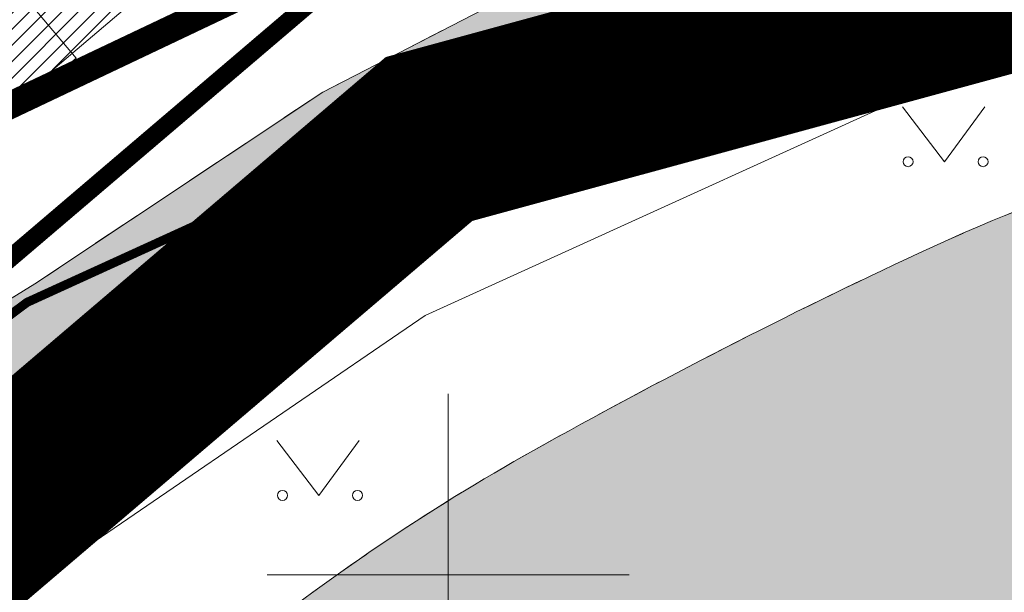
# Model space of a CAD drawing. Units: metres. Extents: x 548909 to 550671, y 6580364 to 6581818.
# Drawn here: x 549495 to 549506, y 6580900 to 6580906 of the extents above; entities that cross this region are included whole.
import ezdxf
from ezdxf import colors
from ezdxf.entities.mleader import LeaderData, LeaderLine
from ezdxf.math import Vec2, Vec3

# ---------------------------------------------------------------- set-up
doc = ezdxf.new("R2010")
doc.units = ezdxf.units.M
doc.header["$LTSCALE"] = 0.5
for name, pattern in [('ASFBET', [2.5, 1.5, -1]), ('AUSGEZOGEN', [0]), ('DASHDOT', [1, 0.5, -0.25, 0, -0.25]), ('KATASTRIPIIR', [0.02, 0.01, 0.01])]:
    doc.linetypes.add(name, pattern=pattern)
doc.layers.get('0').update_dxf_attribs({"lineweight": 0})
for name, color, linetype, lineweight in [('40_BEM1', 7, 'AUSGEZOGEN', 0), ('HALJASTUS', 63, 'Continuous', 0), ('MPKAABEL', 10, 'Continuous', 0), ('PB_mootkett', 7, 'Continuous', 0), ('PB_ol_hüdrant', 7, 'Continuous', 0), ('PB_parkimine', 7, 'Continuous', 0), ('PB_sadevesi', 96, 'PROJ_SADEKANAL', 0), ('PB_Tee', 253, 'Continuous', 9), ('pb_TEHN.servituut', 200, 'Continuous', 0), ('SITRASS', 90, 'Continuous', 0), ('TEE', 7, 'Continuous', 0), ('vork', 7, 'Continuous', 0), ('VORMISTUS', 7, 'Continuous', 0)]:
    doc.layers.add(name, color=color, linetype=linetype, lineweight=lineweight)
doc.layers.add('PB_planalapiir', color=1, linetype='DASHDOT')
doc.layers.add('PIIR', color=7, linetype='Continuous', lineweight=0, true_color=0x4c2f26)
doc.styles.add('arial', font='arial.ttf')
doc.styles.add('GENERATED_STYLE_2', font='ARIALUNI.TTF')
doc.styles.add('romanc', font='romanc.shx')
doc.styles.add('romans', font='romans.shx')
doc.linetypes.add('-S-', pattern='A,10,-1.5,["S",romans,S=1.4,R=0,X=-0.7,Y=-0.7],-1.5,10,-3', length=26)
doc.linetypes.add('MP_KBL', pattern='A,8,-2,[138,mkm.shx,S=1,R=0,X=0,Y=0],6,[138,mkm.shx,S=1,R=180,X=0,Y=0],-2', length=18)
doc.linetypes.add('PLUSTEINE', pattern='A,2.5,-1.5,["+",romanc,S=1.6,R=0,X=-0.8,Y=-0.8],-1.5,7.5', length=13)
doc.linetypes.add('PR_SAJUVEE_KINNISTU_KANALTORU', pattern='A,4500,-166.666667,["K21",Standard,S=1000,R=0,X=0,Y=-500],-2647.101638', length=7313.768305000001)
doc.linetypes.add('PROJ_SADEKANAL', pattern='A,2.5,-1.5,["K2",romanc,S=1.6,R=0,X=-0.8,Y=-0.8],-3,7.5', length=14.5)
doc.dimstyles.new('50', dxfattribs={"dimscale": 5, "dimtxt": 0.25, "dimasz": 0.04, "dimexe": 0, "dimexo": 0, "dimgap": 0.001, "dimtad": 0, "dimdec": 1, "dimzin": 4, "dimdsep": 46, "dimtxsty": 'arial', "dimblk1": 'PFEIL-SA', "dimblk2": 'PFEIL-SA', "dimsah": 1, "dimcen": 1, "dimse1": 1, "dimse2": 1, "dimclrt": 256, "dimadec": 1, "dimazin": 0, "dimtfac": 0.1, "dimtdec": 1, "dimtix": 1, "dimtmove": 1, "dimatfit": 3, "dimldrblk": 'PFEIL-SA', "dimfxl": 0, "dimtvp": 1.1, "dimtolj": 1, "dimtzin": 0, "dimarcsym": 0})
doc.dimstyles.new('ISO-25', dxfattribs={"dimtxt": 2.5, "dimasz": 2.5, "dimexe": 1.25, "dimexo": 0.625, "dimtad": 1, "dimtxsty": 'Standard', "dimcen": 2.5, "dimadec": 0, "dimazin": 0, "dimtfac": 1, "dimtmove": 0, "dimatfit": 3, "dimfxl": 1, "dimarcsym": 0})

# ---------------------------------------------------------------- blocks, each defined once
blk = doc.blocks.new('VKORIS')
at = {"color": 0, "linetype": 'Continuous'}
for p, q in [((-1.423576730799099e-13, 4.000355117866842), (-1.423576730799099e-13, -4.000355117867127)), ((-4.000355117866984, 0), (4.000355117866984, 0))]:
    blk.add_line(p, q, dxfattribs=at)
blk = doc.blocks.new('MURU')
at = {"color": 0, "linetype": 'Continuous'}
for p, q in [((-0.926809559285175, 1.213412569079082), (0, 0)), ((0, 0), (0.8911630377988331, 1.213412569079082))]:
    blk.add_line(p, q, dxfattribs=at)
for centre in [(-0.8020467339956667, 0), (0.8555165162833873, 0)]:
    blk.add_ellipse(centre, major_axis=(0.07779011137297134, 0.07779011137297133), ratio=0.9999999999981705, start_param=5.497787143781223, end_param=11.78097245096081, dxfattribs=at)
blk = doc.blocks.new('*D6118')
at = {"layer": 'Defpoints', "color": 0, "linetype": 'Continuous', "transparency": 16777216}
for p in [(549573.8554576668, 6580943.729906488), (549486.3990000002, 6580895.238999998)]:
    blk.add_point(p, dxfattribs=at)
at = {"layer": 'PB_ol_hüdrant', "color": 0, "linetype": 'Continuous', "lineweight": -2, "transparency": 16777216}
blk.add_line((549527.8102581762, 6580918.199791018), (549571.669046225, 6580942.517633826), dxfattribs=at)
at = {"layer": 'PB_ol_hüdrant', "color": 0, "linetype": 'Continuous', "transparency": 16777216}
blk.add_solid([(549571.4670007811, 6580942.882035734), (549571.871091669, 6580942.15323192), (549573.8554576668, 6580943.729906488)], dxfattribs=at)
at = {"layer": 'PB_ol_hüdrant', "color": 140, "linetype": 'Continuous', "lineweight": 0, "transparency": 16777216, "insert": (549529.9107739283, 6580922.575351914), "char_height": 2.5, "attachment_point": 5, "rotation": 29.00651476183728, "style": 'arial'}
blk.add_mtext('\\A1;R100', dxfattribs=at)
blk = doc.blocks.new('_None')
blk = doc.blocks.new('BEMSTR')
at = {"layer": '40_BEM1'}
for p, q in [((0, -2), (0, 2)), ((1.499773482896671, 1.499773482896671), (-1.499773482896671, -1.499773482896671)), ((-1, 0), (2, 0))]:
    blk.add_line(p, q, dxfattribs=at)
blk = doc.blocks.new('PFEIL-SA')
at = {"layer": '40_BEM1'}
for p, q in [((0, 2), (0, 4)), ((0, -2), (0, -4))]:
    blk.add_line(p, q, dxfattribs=at)
blk.add_blockref('BEMSTR', (0, 0), dxfattribs=at)
blk = doc.blocks.new('_Oblique')
at = {"color": 0, "linetype": 'ByBlock', "lineweight": -2}
blk.add_line((-0.5, -0.5), (0.5, 0.5), dxfattribs=at)
blk = doc.blocks.new('*D6165')
at = {"layer": 'Defpoints', "color": 0, "transparency": 16777216}
for p in [(549505.974993879, 6580912.12393342, 2), (549511.3923536707, 6580905.434207071), (549511.3923536702, 6580905.434207071)]:
    blk.add_point(p, dxfattribs=at)
at = {"layer": 'PB_mootkett', "color": 0, "lineweight": -2, "transparency": 16777216}
blk.add_line((549505.9749938785, 6580912.12393342), (549511.3923536702, 6580905.434207071), dxfattribs=at)
at = {"layer": 'PB_mootkett', "color": 0, "lineweight": -2, "transparency": 16777216, "xscale": 1.1, "yscale": 1.1, "zscale": 1.1}
for p, rotation in [((549505.9749938785, 6580912.12393342), 129.0006528344488), ((549511.3923536702, 6580905.434207071), 309.0006528344487)]:
    blk.add_blockref('_Oblique', p, dxfattribs=dict(at, rotation=rotation))
at = {"layer": 'PB_mootkett', "color": 0, "transparency": 16777216, "insert": (549509.4462345866, 6580909.396594202), "char_height": 1.3, "attachment_point": 5, "rotation": 129.00065283444877, "style": 'GENERATED_STYLE_2'}
blk.add_mtext('8,6', dxfattribs=at)

msp = doc.modelspace()

# ---------------------------------------------------------------- hatches: boundary and pattern name
at = {"linetype": 'ByBlock', "lineweight": 0}
h = msp.add_hatch(color=254, dxfattribs=at)
h.dxf.hatch_style = 1
edge = h.paths.add_edge_path()
edge.add_line((549478.273, 6580895.314), (549479.291, 6580894.632))
edge.add_line((549479.291, 6580894.632), (549480.464, 6580894.247))
edge.add_line((549480.464, 6580894.247), (549482.733, 6580893.849))
edge.add_line((549482.733, 6580893.849), (549485.37, 6580893.756))
edge.add_line((549485.37, 6580893.756), (549487.25, 6580894.007))
edge.add_line((549487.25, 6580894.007), (549488.615, 6580894.223))
edge.add_line((549488.615, 6580894.223), (549490.544, 6580894.724))
edge.add_line((549490.544, 6580894.724), (549491.932, 6580895.263))
edge.add_line((549491.932, 6580895.263), (549493.138, 6580895.889))
edge.add_line((549493.138, 6580895.889), (549494.216, 6580896.627))
edge.add_line((549494.216, 6580896.627), (549495.447, 6580897.599))
edge.add_line((549495.447, 6580897.599), (549497.6031733975, 6580899.115599133))
edge.add_arc((549512.6882136872, 6580880.410121438), 24.0302587655349, 119.2595372122112, 128.8844549198629, ccw=False)
edge.add_arc((549532.3067826235, 6580845.392319815), 64.16920092407292, 114.9860122365728, 119.25953721232739, ccw=False)
edge.add_arc((549514.559826738, 6580883.475060126), 22.15432792929264, 100.28588535718973, 114.9860122368386, ccw=False)
edge.add_arc((549507.300517754, 6580923.476469899), 18.5004424025563, 280.285885357364, 285.2702297842806)
edge.add_arc((549515.5672645296, 6580893.196527221), 12.88767685928364, 93.33294631894768, 105.27022978487369, ccw=False)
edge.add_arc((549542.8412747211, 6580424.86535869), 482.0123458439014, 92.89266307649751, 93.33294631894643, ccw=False)
edge.add_arc((549519.155035067, 6580893.62659476), 12.65306513088604, 80.1555017201294, 92.89266307643788, ccw=False)
edge.add_arc((549522.6564676192, 6580913.804283351), 7.826171836413033, 260.1555017195091, 267.5877591398744)
edge.add_arc((549521.6673797475, 6580890.325254378), 15.67368127640282, 78.91582113020792, 87.58775913971073, ccw=False)
edge.add_arc((549509.233891827, 6580826.858477214), 80.34688612507149, 76.24771316173462, 78.91582113019751, ccw=False)
edge.add_arc((549523.8135817754, 6580886.430453538), 19.01673267596454, 65.2130445832625, 76.24771316144188, ccw=False)
edge.add_arc((549491.0761876915, 6580815.537857413), 97.10320497880608, 63.03735698821208, 65.21304458319952, ccw=False)
edge.add_arc((549525.6423568084, 6580883.487271193), 20.86710539023577, 52.85778976299002, 63.03735698804661, ccw=False)
edge.add_arc((549396.2399070391, 6580712.648308749), 235.1821657459758, 52.23178695686232, 52.857789763045616, ccw=False)
edge.add_arc((549516.090351659, 6580867.335699046), 39.49793594603299, 45.53838040698099, 52.2317869570154, ccw=False)
edge.add_line((549543.7559433058, 6580895.52615812), (549556.545105462, 6580883.89258403))
edge.add_arc((549566.6740501809, 6580895.027658726), 15.05275422030185, 227.7089910743183, 277.4043224101255)
edge.add_line((549568.6139047614, 6580880.100422752), (549572.4332344977, 6580880.955624106))
edge.add_line((549572.4332344977, 6580880.955624106), (549574.3595531965, 6580881.734998699))
edge.add_line((549574.3595531965, 6580881.734998699), (549582.0320463222, 6580886.762928357))
edge.add_line((549582.0320463222, 6580886.762928357), (549612.5117320487, 6580909.609876579))
edge.add_line((549612.5117320487, 6580909.609876579), (549627.4634668753, 6580921.290062608))
edge.add_line((549627.4634668753, 6580921.290062608), (549628.5277603142, 6580923.672857611))
edge.add_line((549628.5277603142, 6580923.672857611), (549629.1449242994, 6580925.836785266))
edge.add_line((549629.1449242994, 6580925.836785266), (549628.936, 6580928.853))
edge.add_line((549628.936, 6580928.853), (549628.0353609716, 6580931.383629908))
edge.add_line((549628.0353609716, 6580931.383629908), (549634.5713086758, 6580936.432236912))
edge.add_line((549634.5713086758, 6580936.432236912), (549637.2929761877, 6580934.696458499))
edge.add_line((549637.2929761877, 6580934.696458499), (549641.9837538683, 6580933.83374494))
edge.add_line((549641.9837538683, 6580933.83374494), (549644.1610855586, 6580934.051182751))
edge.add_line((549644.1610855586, 6580934.051182751), (549658.0456316139, 6580945.140150888))
edge.add_line((549658.0456316139, 6580945.140150888), (549661.3665651691, 6580948.744109633))
edge.add_line((549661.3665651691, 6580948.744109633), (549664.240684319, 6580952.67292228))
edge.add_line((549664.240684319, 6580952.67292228), (549666.0796494526, 6580955.892726746))
edge.add_line((549666.0796494526, 6580955.892726746), (549666.9402271179, 6580958.929405333))
edge.add_line((549666.9402271179, 6580958.929405333), (549666.4424786433, 6580961.484396419))
edge.add_line((549666.4424786433, 6580961.484396419), (549665.275, 6580964.234))
edge.add_line((549665.275, 6580964.234), (549663.94, 6580966.524))
edge.add_line((549663.94, 6580966.524), (549659.455, 6580969.678))
edge.add_line((549659.455, 6580969.678), (549661.065, 6580976.221))
edge.add_line((549661.065, 6580976.221), (549667.998, 6580976.698))
edge.add_line((549667.998, 6580976.698), (549670.1048660218, 6580976.84001354))
edge.add_line((549670.1048660218, 6580976.84001354), (549672.84972859, 6580980.045683824))
edge.add_line((549672.84972859, 6580980.045683824), (549674.2423685623, 6580985.794338876))
edge.add_line((549674.2423685623, 6580985.794338876), (549678.9358628388, 6581003.140469295))
edge.add_line((549678.9358628388, 6581003.140469295), (549682.7853204696, 6581010.526441877))
edge.add_line((549682.7853204696, 6581010.526441877), (549684.6905765835, 6581014.079130291))
edge.add_line((549684.6905765835, 6581014.079130291), (549691.3408678777, 6581023.253854265))
edge.add_line((549691.3408678777, 6581023.253854265), (549696.5670816012, 6581029.534177257))
edge.add_line((549696.5670816012, 6581029.534177257), (549703.473, 6581038.486))
edge.add_line((549703.473, 6581038.486), (549707.505, 6581046.352))
edge.add_line((549707.505, 6581046.352), (549708.7899999999, 6581053.79))
edge.add_line((549708.7899999999, 6581053.79), (549705.244, 6581061.1))
edge.add_line((549705.244, 6581061.1), (549676.556, 6581090.734))
edge.add_line((549676.556, 6581090.734), (549673.0769999999, 6581094.443))
edge.add_line((549673.0769999999, 6581094.443), (549646.413, 6581123.253))
edge.add_line((549646.413, 6581123.253), (549641.8641219677, 6581126.266542927))
edge.add_line((549641.8641219677, 6581126.266542927), (549639.9503102816, 6581128.171306269))
edge.add_line((549639.9503102816, 6581128.171306269), (549630.9365000001, 6581137.1425))
edge.add_line((549630.9365000001, 6581137.1425), (549639.029, 6581142.551))
edge.add_line((549639.029, 6581142.551), (549646.436487666, 6581134.588404977))
edge.add_line((549646.436487666, 6581134.588404977), (549647.5906317702, 6581133.364296125))
edge.add_line((549647.5906317702, 6581133.364296125), (549653.5566024921, 6581127.036665513))
edge.add_line((549653.5566024921, 6581127.036665513), (549674.589, 6581103.825))
edge.add_line((549674.589, 6581103.825), (549706.4075, 6581074.5085))
edge.add_line((549706.4075, 6581074.5085), (549703.654, 6581071.305))
edge.add_line((549703.654, 6581071.305), (549702.367, 6581071.215))
edge.add_line((549702.367, 6581071.215), (549702.4648120871, 6581070.154440393))
edge.add_line((549702.4648120871, 6581070.154440393), (549712.186, 6581059.636))
edge.add_line((549712.186, 6581059.636), (549713.476, 6581056.708))
edge.add_line((549713.476, 6581056.708), (549714.183, 6581056.577))
edge.add_line((549714.183, 6581056.577), (549717.061, 6581058.075))
edge.add_line((549717.061, 6581058.075), (549717.041, 6581058.778))
edge.add_line((549717.041, 6581058.778), (549703.654, 6581071.305))
edge.add_line((549703.654, 6581071.305), (549706.4075, 6581074.5085))
edge.add_line((549706.4075, 6581074.5085), (549713.206, 6581068.624))
edge.add_line((549713.206, 6581068.624), (549722.56, 6581062.243))
edge.add_line((549722.56, 6581062.243), (549726.089, 6581060.702))
edge.add_line((549726.089, 6581060.702), (549729.655, 6581060.589))
edge.add_line((549729.655, 6581060.589), (549737.818, 6581045.369))
edge.add_line((549737.818, 6581045.369), (549739.5741033487, 6581036.64339107))
edge.add_line((549739.5741033487, 6581036.64339107), (549727.504, 6581026.172))
edge.add_line((549727.504, 6581026.172), (549720.445, 6581029.177))
edge.add_line((549720.445, 6581029.177), (549713.643, 6581030.258))
edge.add_line((549713.643, 6581030.258), (549706.804, 6581027.902))
edge.add_line((549706.804, 6581027.902), (549702.497, 6581024.367))
edge.add_line((549702.497, 6581024.367), (549697.2207848204, 6581018.600229814))
edge.add_line((549697.2207848204, 6581018.600229814), (549692.5791390665, 6581013.204294604))
edge.add_line((549692.5791390665, 6581013.204294604), (549688.6041181193, 6581007.179182897))
edge.add_line((549688.6041181193, 6581007.179182897), (549685.8178640016, 6581000.536339498))
edge.add_line((549685.8178640016, 6581000.536339498), (549683.1132910979, 6580992.186143849))
edge.add_line((549683.1132910979, 6580992.186143849), (549681.0881549404, 6580980.9326541))
edge.add_line((549681.0881549404, 6580980.9326541), (549682.7797488482, 6580975.320306359))
edge.add_line((549682.7797488482, 6580975.320306359), (549685.485977746, 6580972.682842577))
edge.add_line((549685.485977746, 6580972.682842577), (549688.8375825015, 6580971.43948116))
edge.add_line((549688.8375825015, 6580971.43948116), (549687.2066240077, 6580964.303128633))
edge.add_line((549687.2066240077, 6580964.303128633), (549682.139703608, 6580964.341058354))
edge.add_line((549682.139703608, 6580964.341058354), (549678.9510024524, 6580963.041237992))
edge.add_line((549678.9510024524, 6580963.041237992), (549676.4876072335, 6580960.610832681))
edge.add_line((549676.4876072335, 6580960.610832681), (549672.4712822096, 6580952.492259145))
edge.add_line((549672.4712822096, 6580952.492259145), (549669.621871296, 6580947.963587657))
edge.add_line((549669.621871296, 6580947.963587657), (549667.0773604471, 6580944.374135343))
edge.add_line((549667.0773604471, 6580944.374135343), (549631.7209904649, 6580915.672096972))
edge.add_line((549631.7209904649, 6580915.672096972), (549617.2873792484, 6580904.304781403))
edge.add_line((549617.2873792484, 6580904.304781403), (549588.0328823042, 6580881.478240239))
edge.add_line((549588.0328823042, 6580881.478240239), (549575.5921111701, 6580872.341432895))
edge.add_line((549575.5921111701, 6580872.341432895), (549574.0482621028, 6580871.407820915))
edge.add_arc((549565.328968564, 6580884.82325681), 16.00000000236868, 227.4647078956494, 303.02164635983763, ccw=False)
edge.add_line((549554.5122611178, 6580873.033479879), (549553.0752819183, 6580874.35185797))
edge.add_arc((549546.5572307496, 6580867.247443839), 9.641456901779367, 47.46470786991276, 98.38077866333163)
edge.add_line((549545.1519773802, 6580876.785942366), (549544.5249164188, 6580876.490977242))
edge.add_line((549544.5249164188, 6580876.490977242), (549543.8826698719, 6580876.231546311))
edge.add_line((549543.8826698719, 6580876.231546311), (549536.3817760223, 6580883.095159044))
edge.add_line((549536.3817760223, 6580883.095159044), (549536.4280889648, 6580884.206879069))
edge.add_line((549536.4280889648, 6580884.206879069), (549534.781, 6580890.312))
edge.add_line((549534.781, 6580890.312), (549530.1133039566, 6580894.28690569))
edge.add_line((549530.1133039566, 6580894.28690569), (549525.1587112797, 6580896.359167719))
edge.add_arc((549519.2939247855, 6580869.095524798), 27.88730797250854, 77.85988646474007, 127.3736464098591)
edge.add_arc((549543.3696089273, 6580825.784402491), 77.25286991265428, 122.0575511959934, 128.8987234922052)
edge.add_arc((549554.7076914433, 6580813.159792555), 94.2020278897345, 129.443926365816, 135.827277190675)
edge.add_arc((549539.879061371, 6580828.050374713), 73.1910179691036, 136.0990878145191, 143.5934903377754)
edge.add_line((549480.973, 6580871.49), (549478.9364389473, 6580868.696316153))
edge.add_line((549478.9364389473, 6580868.696316153), (549473.459607352, 6580872.991299934))
edge.add_line((549473.459607352, 6580872.991299934), (549476.18, 6580876.702))
edge.add_line((549476.18, 6580876.702), (549476.442, 6580878.319))
edge.add_line((549476.442, 6580878.319), (549476.729, 6580880.857))
edge.add_line((549476.729, 6580880.857), (549476.701, 6580882.317))
edge.add_line((549476.701, 6580882.317), (549476.395, 6580883.711))
edge.add_line((549476.395, 6580883.711), (549475.985, 6580884.972))
edge.add_line((549475.985, 6580884.972), (549475.136, 6580886.847))
edge.add_line((549475.136, 6580886.847), (549474.167, 6580888.785))
edge.add_line((549474.167, 6580888.785), (549472.684, 6580890.756))
edge.add_line((549472.684, 6580890.756), (549471.477, 6580892.211))
edge.add_line((549471.477, 6580892.211), (549459.134, 6580908.014))
edge.add_line((549459.134, 6580908.014), (549441.461, 6580930.985))
edge.add_line((549441.461, 6580930.985), (549424.901, 6580951.999))
edge.add_line((549424.901, 6580951.999), (549422.121, 6580953.709))
edge.add_line((549422.121, 6580953.709), (549419.96, 6580954.254))
edge.add_line((549419.96, 6580954.254), (549425.5839809517, 6580962.603472224))
edge.add_line((549425.5839809517, 6580962.603472224), (549430.115, 6580956.749))
edge.add_line((549430.115, 6580956.749), (549438.05, 6580946.68))
edge.add_arc((549444.2486960962, 6580960.090304858), 14.77362885979094, 245.1920247214929, 272.4335710239422)
edge.add_line((549444.876, 6580945.33), (549446.481, 6580946.195))
edge.add_line((549446.481, 6580946.195), (549451.279, 6580938.57))
edge.add_arc((549456.9014609962, 6580933.575834115), 7.520223437109715, 138.3868309136125, 194.9562836945818)
edge.add_line((549449.636, 6580931.635), (549465.521, 6580911.362))
edge.add_line((549465.521, 6580911.362), (549476.938, 6580896.874))
edge.add_line((549476.938, 6580896.874), (549478.273, 6580895.314))
at = {"layer": 'PB_Tee', "lineweight": 0, "ltscale": 10}
h = msp.add_hatch(dxfattribs=at)
h.set_pattern_fill('ANSI31', color=256, scale=0.04)
h.set_pattern_definition([(45, (0, 0), (-0.08980256121069152, 0.08980256121069154), [])])
edge = h.paths.add_edge_path()
edge.add_line((549451.279, 6580938.57), (549451.6103280255, 6580938.851873726))
edge.add_arc((549456.8466632932, 6580935.328308079), 6.311475413789722, 63.140206461377204, 146.063121495709, ccw=False)
edge.add_line((549459.6982433777, 6580940.958868702), (549463.073326845, 6580936.914535766))
edge.add_line((549463.073326845, 6580936.914535766), (549492.0332832151, 6580902.5325093))
edge.add_line((549492.0332832151, 6580902.5325093), (549498.0830540513, 6580907.670115206))
edge.add_line((549498.0830540513, 6580907.670115206), (549499.7070747041, 6580908.13246422))
edge.add_line((549499.7070747041, 6580908.13246422), (549505.6553452903, 6580913.136447613))
edge.add_line((549505.6553452903, 6580913.136447613), (549463.9231404723, 6580962.761026983))
edge.add_line((549463.9231404723, 6580962.761026983), (549454.8881710964, 6580954.962264097))
edge.add_line((549454.8881710964, 6580954.962264097), (549451.4193437858, 6580951.881759993))
edge.add_arc((549448.0159006034, 6580949.860350161), 3.958474858448052, -36.76025564019022, 30.70738217059619, ccw=False)
edge.add_line((549451.1872196847, 6580947.491329585), (549447.4017657198, 6580944.436177205))
edge.add_line((549447.4017657198, 6580944.436177205), (549451.279, 6580938.57))
h.paths.add_polyline_path([(549475.961220288, 6580921.613450905), (549474.3510008474, 6580923.525829881), (549475.1753548712, 6580922.546784873)], flags=17)
at = {"layer": 'pb_TEHN.servituut', "ltscale": 3}
h = msp.add_hatch(dxfattribs=at)
h.set_pattern_fill('ANSI31', color=256, scale=0.2)
h.set_pattern_definition([(45, (0, 0), (-0.4490128060534576, 0.4490128060534577), [])])
h.paths.add_polyline_path([(549541.1911349669, 6580904.451561505), (549543.2443414968, 6580902.569125433), (549571.2788711227, 6580904.221154685), (549591.4342324568, 6580904.722282515), (549594.1920218325, 6580905.233605163), (549597.6553232726, 6580907.909823562), (549591.3038383785, 6580906.732192624), (549571.0059569314, 6580906.258889208), (549543.759813831, 6580904.602688661)])
edge = h.paths.add_edge_path()
edge.add_line((549638.9867113077, 6580939.140143449), (549636.6594954783, 6580942.026240304))
edge.add_line((549636.6594954783, 6580942.026240304), (549653.8304742465, 6580952.830058189))
edge.add_line((549653.8304742465, 6580952.830058189), (549652.8025668312, 6580954.546256504))
edge.add_line((549652.8025668312, 6580954.546256504), (549637.0998940275, 6580944.666282881))
edge.add_line((549637.0998940275, 6580944.666282881), (549613.023152208, 6580974.52505573))
edge.add_line((549613.023152208, 6580974.52505573), (549609.9541552473, 6580971.958666769))
edge.add_line((549609.9541552473, 6580971.958666769), (549637.4298109922, 6580937.884730606))
edge.add_arc((549638.1206048956, 6580938.621143937), 1.009703328087391, 226.8307859961619, 390.9314309401301)
h.paths.add_polyline_path([(549451.0176579088, 6580939.424380711), (549452.7745198276, 6580937.266704856), (549449.884121331, 6580934.33113266), (549451.0937741586, 6580932.710120806), (549453.0035348617, 6580934.593521138), (549458.207209234, 6580938.79328642), (549473.4124978966, 6580951.370511634), (549470.3355503156, 6580955.153744997)])
edge = h.paths.add_edge_path()
edge.add_line((549631.775850941, 6581121.051744152), (549632.8971262757, 6581119.626172449))
edge.add_line((549632.8971262757, 6581119.626172449), (549634.7561276688, 6581117.262667517))
edge.add_line((549634.7561276688, 6581117.262667517), (549635.8522354444, 6581115.86909345))
edge.add_line((549635.8522354444, 6581115.86909345), (549638.9962406058, 6581118.34199287))
edge.add_line((549638.9962406058, 6581118.34199287), (549638.1591737691, 6581119.40622639))
edge.add_line((549638.1591737691, 6581119.40622639), (549642.0013075055, 6581115.890834941))
edge.add_line((549642.0013075055, 6581115.890834941), (549644.0074590666, 6581117.827206133))
edge.add_line((549644.0074590666, 6581117.827206133), (549642.7843105359, 6581119.424546862))
edge.add_line((549642.7843105359, 6581119.424546862), (549641.9646924945, 6581118.63516506))
edge.add_line((549641.9646924945, 6581118.63516506), (549639.1379775876, 6581121.221490809))
edge.add_line((549639.1379775876, 6581121.221490809), (549636.9149571641, 6581123.255461391))
edge.add_line((549636.9149571641, 6581123.255461391), (549635.7292041729, 6581124.340375715))
edge.add_arc((549634.3428112348, 6581121.986463907), 2.731846660685653, 59.50301935875341, 200.0083290872444)
h.paths.add_polyline_path([(549611.5287398275, 6580923.104443338), (549613.9430120082, 6580920.49591028), (549618.0696501085, 6580923.68471293), (549615.3410600089, 6580926.632855037)])
edge = h.paths.add_edge_path()
edge.add_line((549641.0601699159, 6581009.947111357), (549640.5178259048, 6581010.624707492))
edge.add_line((549640.5178259048, 6581010.624707492), (549643.6296713932, 6581013.137955919))
edge.add_line((549643.6296713932, 6581013.137955919), (549644.1664381442, 6581012.46722994))
edge.add_line((549644.1664381442, 6581012.46722994), (549644.4441189775, 6581012.686039315))
edge.add_line((549644.4441189775, 6581012.686039315), (549642.6273478868, 6581015.135455332))
edge.add_line((549642.6273478868, 6581015.135455332), (549642.7519799018, 6581018.32463074))
edge.add_line((549642.7519799018, 6581018.32463074), (549643.4695883946, 6581017.357133104))
edge.add_line((549643.4695883946, 6581017.357133104), (549645.7636783696, 6581014.264183886))
edge.add_line((549645.7636783696, 6581014.264183886), (549668.9232006385, 6581051.441717931))
edge.add_line((549668.9232006385, 6581051.441717931), (549669.6582095939, 6581061.227668946))
edge.add_arc((549670.3955913639, 6581060.276182574), 1.20376832898229, -11.811595339695486, 127.77492556374929, ccw=False)
edge.add_line((549671.5738710819, 6581060.029778242), (549670.8807548457, 6581050.801589274))
edge.add_line((549670.8807548457, 6581050.801589274), (549646.6844668984, 6581011.959755299))
edge.add_line((549646.6844668984, 6581011.959755299), (549646.1476044987, 6581011.499122671))
edge.add_line((549646.1476044987, 6581011.499122671), (549645.4230654408, 6581010.911303394))
edge.add_line((549645.4230654408, 6581010.911303394), (549668.9932305715, 6580981.733389483))
edge.add_arc((549667.6034889496, 6580980.271003686), 2.017412698178147, -148.60761323909662, 46.459017892958, ccw=False)
edge.add_line((549665.8813850831, 6580979.220141056), (549642.3167972127, 6581008.391184811))
edge.add_line((549642.3167972127, 6581008.391184811), (549634.1588989235, 6581001.772673605))
edge.add_line((549634.1588989235, 6581001.772673605), (549664.5968859093, 6580964.091470642))
edge.add_arc((549663.7201322875, 6580963.585480791), 1.012285850528013, -132.13859143376573, 29.98999613304568, ccw=False)
edge.add_line((549663.0409631652, 6580962.834846428), (549657.199159931, 6580970.068112331))
edge.add_line((549657.199159931, 6580970.068112331), (549632.6090870472, 6581000.515309649))
edge.add_line((549632.6090870472, 6581000.515309649), (549628.1824854409, 6580996.924003249))
edge.add_line((549628.1824854409, 6580996.924003249), (549657.6947960253, 6580960.382549239))
edge.add_line((549657.6947960253, 6580960.382549239), (549657.9144061463, 6580959.823887035))
edge.add_line((549657.9144061463, 6580959.823887035), (549658.2368743139, 6580955.205286491))
edge.add_line((549658.2368743139, 6580955.205286491), (549656.0159354592, 6580958.085648658))
edge.add_line((549656.0159354592, 6580958.085648658), (549655.9411781295, 6580959.370706563))
edge.add_line((549655.9411781295, 6580959.370706563), (549625.3727153939, 6580997.219863497))
edge.add_line((549625.3727153939, 6580997.219863497), (549631.6562663052, 6581002.393200709))
edge.add_line((549631.6562663052, 6581002.393200709), (549631.6669688652, 6581011.913851897))
edge.add_line((549631.6669688652, 6581011.913851897), (549633.6639840227, 6581009.257508418))
edge.add_line((549633.6639840227, 6581009.257508418), (549633.6580083354, 6581003.941730114))
edge.add_line((549633.6580083354, 6581003.941730114), (549635.130128331, 6581005.136062568))
edge.add_line((549635.130128331, 6581005.136062568), (549641.060169916, 6581009.947111357))
at = {"layer": 'VORMISTUS', "linetype": '-S-', "true_color": 0xffff7f}
h = msp.add_hatch(color=51, dxfattribs=at)
h.dxf.hatch_style = 1
edge = h.paths.add_edge_path()
edge.add_arc((549510.9964026716, 6580848.462058558), 63.53813267137861, 65.45511988766474, 72.79417361620023)
edge.add_arc((549521.0621884761, 6580883.904852062), 26.71808368969994, 70.93066020349896, 86.7570313220269)
edge.add_line((549522.5736375451, 6580910.580149956), (549518.2611619746, 6580910.824499137))
edge.add_arc((549518.3482552519, 6580883.9584247), 26.86621560358158, 90.18573832742976, 98.66116338139548)
edge.add_line((549514.3024514839, 6580910.518263042), (549511.0522564203, 6580910.023167729))
edge.add_line((549511.0522564203, 6580910.023167729), (549509.3038756289, 6580909.636374518))
edge.add_arc((549527.2002796229, 6580845.720283122), 66.37430237163335, 105.6421620045365, 111.9821680706005)
edge.add_line((549502.3551827334, 6580907.269200057), (549498.611854624, 6580905.335233994))
edge.add_line((549498.611854624, 6580905.335233994), (549495.4289049767, 6580903.215607189))
edge.add_line((549495.4289049767, 6580903.215607189), (549491.858, 6580901.023))
edge.add_line((549491.858, 6580901.023), (549490.601, 6580900.262))
edge.add_line((549490.601, 6580900.262), (549489.028, 6580899.452))
edge.add_arc((549487.1878455044, 6580902.613424481), 3.657973936343581, 258.4910040364145, 300.2021864094835, ccw=False)
edge.add_arc((549483.9378179718, 6580887.139238591), 12.15391886648647, 78.03257685165592, 95.93547858033341)
edge.add_arc((549484.0850518751, 6580887.620033808), 11.69257203459412, 96.89675825173777, 127.6797381204091)
edge.add_line((549476.938, 6580896.874), (549478.273, 6580895.314))
edge.add_line((549478.273, 6580895.314), (549478.575, 6580895.635))
edge.add_arc((549485.1335275278, 6580885.288959713), 12.24968705538377, 100.06836028652867, 122.37129213507129, ccw=False)
edge.add_line((549482.992, 6580897.35), (549486.317, 6580897.378))
edge.add_arc((549487.5561785867, 6580902.999194891), 5.756161531722288, 257.568125393807, 286.4271701475002)
edge.add_line((549489.184, 6580897.478), (549491.291, 6580898.426))
edge.add_line((549491.291, 6580898.426), (549493.5730000001, 6580899.664))
edge.add_arc((549503.7259654579, 6580885.743398226), 17.22979574275249, 118.8596233163043, 126.10507296137561, ccw=False)
edge.add_arc((549518.4103328157, 6580871.292449379), 37.43916811877244, 64.93283138777491, 127.9043935551675, ccw=False)
edge.add_line((549534.2725763328, 6580905.205286772), (549539.712, 6580902.669))
edge.add_line((549539.712, 6580902.669), (549553.188, 6580890.679))
edge.add_line((549553.188, 6580890.679), (549560.183, 6580885.052))
edge.add_line((549560.183, 6580885.052), (549563.0603583717, 6580883.204925868))
edge.add_arc((549567.170500961, 6580891.342420928), 9.116583678295386, 243.202254812809, 307.9803797895929)
edge.add_line((549572.7807699316, 6580884.156533367), (549579.5793472978, 6580888.753775538))
edge.add_line((549579.5793472978, 6580888.753775538), (549602.1189049156, 6580904.864420944))
edge.add_line((549602.1189049156, 6580904.864420944), (549610.7364650004, 6580911.563968928))
edge.add_line((549610.7364650004, 6580911.563968928), (549629.1449242994, 6580925.836785266))
edge.add_line((549629.1449242994, 6580925.836785266), (549628.936, 6580928.853))
edge.add_line((549628.936, 6580928.853), (549623.267, 6580924.288))
edge.add_line((549623.267, 6580924.288), (549609.4466696868, 6580913.103179131))
edge.add_line((549609.4466696868, 6580913.103179131), (549578.3862925167, 6580890.359756014))
edge.add_line((549578.3862925167, 6580890.359756014), (549570.0167462041, 6580885.145292295))
edge.add_line((549570.0167462041, 6580885.145292295), (549568.7612690626, 6580884.576772459))
edge.add_line((549568.7612690626, 6580884.576772459), (549567.3133422553, 6580884.365050198))
edge.add_line((549567.3133422553, 6580884.365050198), (549565.7016197365, 6580884.51066954))
edge.add_line((549565.7016197365, 6580884.51066954), (549563.4400974582, 6580885.305153164))
edge.add_line((549563.4400974582, 6580885.305153164), (549561.263, 6580886.682))
edge.add_line((549561.263, 6580886.682), (549554.457, 6580892))
edge.add_line((549554.457, 6580892), (549540.796, 6580904.236))
edge.add_line((549540.796, 6580904.236), (549537.3905174286, 6580906.258641585))

# ---------------------------------------------------------------- linework, layer by layer
at = {"color": 7, "linetype": 'ByBlock', "lineweight": 0, "true_color": 0xffffff, "flags": 128}
msp.add_lwpolyline([(549478.273, 6580895.314), (549479.291, 6580894.632), (549480.464, 6580894.247), (549482.733, 6580893.849), (549485.37, 6580893.756), (549487.25, 6580894.007), (549488.615, 6580894.223), (549490.544, 6580894.724), (549491.932, 6580895.263), (549493.138, 6580895.889), (549494.216, 6580896.627), (549495.447, 6580897.599), (549497.6031733975, 6580899.115599133, -0.04202133353730508), (549500.9430290163, 6580901.374471497, -0.01864893184722347), (549505.2019053064, 6580903.555985216, -0.0642295104254944), (549510.6039536521, 6580905.27334708, 0.02175173487602877), (549512.1730133407, 6580905.629196834, -0.0521333790992664), (549514.8179996684, 6580906.062405232, -0.001921100418871241)], format="xyb", dxfattribs=at)
at = {"layer": 'MPKAABEL', "linetype": 'MP_KBL', "ltscale": 0.5, "flags": 128}
msp.add_lwpolyline([(549419.2895342967, 6580956.596773082), (549424.0058904146, 6580950.52016731), (549424.121, 6580949.969), (549424.6404492148, 6580949.766088721), (549440.4363201128, 6580929.326105406), (549440.628, 6580928.733), (549441.0658269878, 6580928.493222718), (549457.1308528393, 6580908.147549709), (549457.251, 6580907.55), (549457.7811950996, 6580907.342773357), (549472.3053720793, 6580889.175921418), (549473.2158709174, 6580886.835280403), (549472.946, 6580885.811), (549490.021, 6580896.859), (549490.7501357145, 6580896.714309189), (549499.7426069261, 6580902.865134012), (549506.3855582202, 6580905.889437895), (549513.1218424842, 6580907.319507146), (549513.51, 6580907.849), (549514.1256274501, 6580907.537514677), (549521.5077969445, 6580907.838875447), (549531.7654088584, 6580905.352452494), (549538.5906580625, 6580902.073887181), (549539.207, 6580902.028), (549539.5753782761, 6580901.501401681), (549559.1148849505, 6580884.534247133), (549559.777, 6580884.45), (549563.2712421642, 6580883.038296251), (549564.9394712175, 6580882.993852143), (549568.4352300838, 6580883.241767103), (549579.4481715531, 6580888.38258878), (549579.825, 6580888.697), (549602.317, 6580904.618), (549618.9107119736, 6580917.681108503), (549618.9101896837, 6580917.958268651), (549614.9961175539, 6580923.18181046), (549618.9949271203, 6580918.213001676), (549619.2835496684, 6580917.99940908), (549623.207, 6580921.02), (549644.481, 6580937.393), (549654.428263324, 6580945.104085663), (549658.9076088241, 6580949.773763435), (549663.6812494558, 6580956.4445749), (549663.793, 6580956.982), (549663.793, 6580956.982), (549666.113698703, 6580961.240842181), (549670.4888861985, 6580976.903704595)], dxfattribs=at)
msp.add_lwpolyline([(549419.2895342967, 6580956.596773082), (549424.0058904146, 6580950.52016731), (549424.121, 6580949.969), (549424.6404492148, 6580949.766088721), (549440.4363201128, 6580929.326105406), (549440.628, 6580928.733), (549441.0658269878, 6580928.493222718), (549457.1308528393, 6580908.147549709), (549457.251, 6580907.55), (549457.7811950996, 6580907.342773357), (549472.3053720793, 6580889.175921418), (549473.2158709174, 6580886.835280403), (549472.946, 6580885.811), (549490.021, 6580896.859), (549490.7501357145, 6580896.714309189), (549499.7426069261, 6580902.865134012), (549506.3855582202, 6580905.889437895), (549513.1218424842, 6580907.319507146), (549513.51, 6580907.849), (549514.1256274501, 6580907.537514677), (549521.5077969445, 6580907.838875447), (549531.7654088584, 6580905.352452494), (549538.5906580625, 6580902.073887181), (549539.207, 6580902.028), (549539.5753782761, 6580901.501401681), (549559.1148849505, 6580884.534247133), (549559.777, 6580884.45), (549563.2712421642, 6580883.038296251), (549564.9394712175, 6580882.993852143), (549568.4352300838, 6580883.241767103), (549579.4481715531, 6580888.38258878), (549579.825, 6580888.697), (549602.317, 6580904.618), (549618.9107119736, 6580917.681108503), (549618.9101896837, 6580917.958268651), (549614.9961175539, 6580923.18181046), (549618.9949271203, 6580918.213001676), (549619.2835496684, 6580917.99940908), (549623.207, 6580921.02), (549644.481, 6580937.393), (549654.428263324, 6580945.104085663), (549658.9076088241, 6580949.773763435), (549663.6812494558, 6580956.4445749), (549663.793, 6580956.982), (549663.793, 6580956.982), (549666.113698703, 6580961.240842181), (549670.4888861985, 6580976.903704595)], dxfattribs=at)
at = {"layer": 'PB_ol_hüdrant', "color": 140, "linetype": 'PLUSTEINE', "lineweight": 0}
msp.add_circle((549486.399, 6580895.239), 100, dxfattribs=at)
at = {"layer": 'PB_planalapiir', "ltscale": 10}
msp.add_lwpolyline([(549660.8098305014, 6580954.172659415, 2, 2, 0), (549667.7054071153, 6580972.356627262, 2, 2, 0), (549669.8658284928, 6580982.651696481, 2, 2, 0), (549649.588762152, 6581014.198267714, 2, 2, 0), (549651.6797563222, 6581080.181836087, 2, 2, 0), (549669.0946031553, 6581094.050194356, 2, 2, 0), (549638.2926206238, 6581127.196164841, 2, 2, 0), (549568.6450200276, 6581064.27553376, 2, 2, 0), (549534.6192126015, 6581033.534011169, 2, 2, 0), (549441.2309860605, 6580949.158798993, 2, 2, 0), (549480.1767940059, 6580899.06621608, 2, 2, 0), (549491.6781081671, 6580897.90434863, 2, 2, 0), (549499.787439873, 6580904.818073737, 2, 2, 0), (549529.0929750017, 6580912.81049241, 2, 2, 0), (549560.8576705005, 6580883.745796028, 2, 2, 0), (549569.7174688543, 6580883.79368683, 2, 2, 0), (549622.7099039026, 6580924.742859778, 2, 2, 0), (549619.1509532668, 6580929.571436062, 2, 2, 0), (549622.3206872139, 6580932.016230857, 2, 2, 0), (549625.8715564178, 6580927.18504825, 2, 2, 0), (549660.8098305013, 6580954.172659415, 0, 0, 0)], format="xyseb", close=True, dxfattribs=at)
at = {"layer": 'PB_sadevesi', "linetype": 'PR_SAJUVEE_KINNISTU_KANALTORU', "ltscale": 0.0015, "const_width": 0.3, "flags": 128}
msp.add_lwpolyline([(549487.7643403002, 6580904.183106165), (549489.2630393642, 6580902.391633037), (549522.5339628042, 6580918.186886678), (549594.0057666056, 6580936.758533753), (549626.0362674308, 6580962.840850907)], dxfattribs=at)
at = {"layer": 'PB_Tee', "lineweight": 0, "ltscale": 10, "flags": 128}
msp.add_lwpolyline([(549451.279, 6580938.57), (549451.6103280255, 6580938.851873726, -0.378481532321675), (549459.6982433777, 6580940.958868702), (549463.073326845, 6580936.914535766), (549474.3507805201, 6580923.525644368), (549478.171911452, 6580926.730906699), (549479.7859782416, 6580924.833889789), (549475.9612202874, 6580921.613450903), (549492.0332832151, 6580902.5325093), (549498.0830540513, 6580907.670115206), (549499.7070747041, 6580908.13246422), (549505.6553452903, 6580913.136447613), (549505.6553452903, 6580913.136447613), (549463.9231404723, 6580962.761026983), (549454.8881710964, 6580954.962264097), (549451.4193437857, 6580951.881759993, -0.3031924901080578), (549451.1872196847, 6580947.491329585), (549447.4017657198, 6580944.436177205), (549451.279, 6580938.57)], format="xyb", close=True, dxfattribs=at)
at = {"layer": 'PIIR', "linetype": 'ByBlock', "lineweight": 0, "const_width": 0.2, "flags": 128}
msp.add_lwpolyline([(549561.63, 6580885.75), (549529.63, 6580915.03), (549498.83, 6580906.63), (549491.03, 6580899.98), (549481.23, 6580900.97), (549443.95, 6580948.92), (549369.6, 6581044.54), (549370.36, 6581053.19), (549405.9400000001, 6581085.34), (549393.52, 6581099.72), (549347.2, 6581057.87), (549480.68, 6580886.23), (549474.25, 6580879.04), (549462.03, 6580865.32), (549414.09, 6580800.44), (549423.62, 6580788.09), (549481.28, 6580866.71), (549507.92, 6580889.41), (549524.53, 6580893.94), (549563.96, 6580857.86)], dxfattribs=at)
msp.add_lwpolyline([(549535.96, 6581032.05), (549443.95, 6580948.92), (549481.23, 6580900.97), (549491.03, 6580899.98), (549498.83, 6580906.63), (549529.63, 6580915.03), (549561.63, 6580885.75), (549569.03, 6580885.79), (549619.9400000001, 6580925.13), (549616.38, 6580929.96), (549622.72, 6580934.850000001), (549626.27, 6580930.02), (549659.14, 6580955.41), (549571.39, 6581064.060000001), (549535.96, 6581032.05)], close=True, dxfattribs=at)
at = {"layer": 'PIIR', "linetype": 'KATASTRIPIIR', "flags": 128}
msp.add_lwpolyline([(549535.96, 6581032.05), (549443.95, 6580948.92), (549481.23, 6580900.97), (549491.03, 6580899.98), (549498.83, 6580906.63), (549529.63, 6580915.03), (549561.63, 6580885.75), (549569.03, 6580885.79), (549619.9400000001, 6580925.13), (549616.38, 6580929.96), (549622.72, 6580934.850000001), (549626.27, 6580930.02), (549659.14, 6580955.41), (549571.39, 6581064.060000001), (549535.96, 6581032.05)], close=True, dxfattribs=at)
at = {"layer": 'SITRASS', "linetype": '-S-', "const_width": 0.1, "flags": 128}
msp.add_lwpolyline([(549469.4400675831, 6580888.476046725), (549478.119, 6580894.616), (549480.6671690264, 6580895.956507147), (549491.2030445371, 6580899.922802969), (549495.3448296405, 6580903.011481974), (549505.0315669414, 6580907.434618033), (549513.033, 6580909.838), (549522.235, 6580911.581), (549525.4530467415, 6580910.801683606)], dxfattribs=at)
at = {"layer": 'SITRASS', "linetype": '-S-', "flags": 128}
msp.add_lwpolyline([(549469.3251812952, 6580888.394769858), (549478.119, 6580894.616), (549480.6671690264, 6580895.956507147), (549491.2030445371, 6580899.922802969), (549495.3448296405, 6580903.011481974), (549505.0315669414, 6580907.434618033), (549513.033, 6580909.838), (549522.235, 6580911.581), (549525.4530467415, 6580910.801683606)], dxfattribs=at)
at = {"layer": 'TEE', "linetype": 'ASFBET', "flags": 128}
for points in [[(549495.447, 6580897.599), (549497.6031733975, 6580899.115599133, -0.04202133353730508), (549500.9430290163, 6580901.374471497, -0.01864893184722347), (549505.2019053064, 6580903.555985216, -0.0642295104254944), (549510.6039536521, 6580905.27334708, 0.02175173487602877), (549512.1730133407, 6580905.629196834, -0.0521333790992664), (549514.8179996684, 6580906.062405232, -0.001921100418871241), (549518.5164975002, 6580906.263537705, -0.05563364166759664), (549521.3183897957, 6580906.093348689, 0.03244071373043607), (549522.3270710222, 6580905.985046592, -0.03785653644992162), (549524.6806605533, 6580905.706555478, -0.01164234318646804), (549528.3343281075, 6580904.902025595, -0.04818506480869551), (549531.7862594165, 6580903.695230771, -0.00949351319803077), (549535.1036998965, 6580902.086171009, -0.0444459733376899), (549538.2418192662, 6580900.121261489, -0.00273145931664992), (549540.281596858, 6580898.558616906, -0.02921380216828889), (549543.7559433058, 6580895.52615812), (549556.545105462, 6580883.89258403, 0.2203003684574985), (549568.6139047614, 6580880.100422752), (549572.4332344977, 6580880.955624106), (549574.3595531965, 6580881.734998699), (549582.0320463222, 6580886.762928357), (549612.5117320487, 6580909.609876579), (549627.4634668753, 6580921.290062608), (549628.5277603142, 6580923.672857611), (549629.1449242994, 6580925.836785266)], [(549491.858, 6580901.023), (549495.4289049767, 6580903.215607189), (549498.611854624, 6580905.335233994), (549502.3551827334, 6580907.269200057, -0.02767055394447315), (549509.3038756289, 6580909.636374518), (549511.0522564203, 6580910.023167729), (549514.3024514839, 6580910.518263042, -0.03699788591247786), (549518.2611619746, 6580910.824499137)], [(549491.858, 6580901.023), (549495.4289049767, 6580903.215607189), (549498.611854624, 6580905.335233994), (549502.3551827334, 6580907.269200057, -0.02767055394447315), (549509.3038756289, 6580909.636374518), (549511.0522564203, 6580910.023167729), (549514.3024514839, 6580910.518263042, -0.03699788591247786), (549518.2611619746, 6580910.824499137)], [(549534.2725763328, 6580905.205286772, 0.2818952198761283), (549495.4097406142, 6580900.833337447, 0.031624774574532), (549493.573, 6580899.664)], [(549534.2725763328, 6580905.205286772, 0.2818952198761283), (549495.4097406142, 6580900.833337447, 0.031624774574532), (549493.573, 6580899.664)], [(549495.447, 6580897.599), (549497.6031733975, 6580899.115599133, -0.04202133353730508), (549500.9430290163, 6580901.374471497, -0.01864893184722347), (549505.2019053064, 6580903.555985216, -0.0642295104254944), (549510.6039536521, 6580905.27334708, 0.02175173487602877), (549512.1730133407, 6580905.629196834, -0.0521333790992664), (549514.8179996684, 6580906.062405232, -0.001921100418871241), (549518.5164975002, 6580906.263537705, -0.05563364166759664), (549521.3183897957, 6580906.093348689, 0.03244071373043607), (549522.3270710222, 6580905.985046592, -0.03785653644992162), (549524.6806605533, 6580905.706555478, -0.01164234318646804), (549528.3343281075, 6580904.902025595, -0.04818506480869551), (549531.7862594165, 6580903.695230771, -0.00949351319803077), (549535.1036998965, 6580902.086171009, -0.0444459733376899), (549538.2418192662, 6580900.121261489, -0.00273145931664992), (549540.281596858, 6580898.558616906, -0.02921380216828889), (549543.7559433058, 6580895.52615812), (549556.545105462, 6580883.89258403, 0.2203003684574985), (549568.6139047614, 6580880.100422752, 0.2203003684574985)]]:
    msp.add_lwpolyline(points, format="xyb", dxfattribs=at)
at = {"layer": 'VORMISTUS', "color": 51, "linetype": '-S-', "true_color": 0xffff7f, "flags": 128}
msp.add_lwpolyline([(549537.3905174286, 6580906.258641585, 0.03203361326706512), (549529.7913121022, 6580909.156750936, 0.06916554873630494), (549522.5736375451, 6580910.580149956), (549518.2611619746, 6580910.824499137, 0.03699788576225055), (549514.3024514839, 6580910.518263042), (549511.0522564203, 6580910.023167729), (549509.3038756289, 6580909.636374518, 0.02767055394447315), (549502.3551827334, 6580907.269200057), (549498.611854624, 6580905.335233994), (549495.4289049767, 6580903.215607189), (549491.858, 6580901.023), (549490.601, 6580900.262), (549489.028, 6580899.452, -0.1840358552519959), (549486.458, 6580899.029, 0.07827542567830263), (549482.681, 6580899.228, 0.1351296834872743), (549476.938, 6580896.874), (549478.273, 6580895.314), (549478.575, 6580895.635, -0.09762326340485245), (549482.992, 6580897.35), (549486.317, 6580897.378, 0.1265911298774711), (549489.184, 6580897.478), (549491.291, 6580898.426), (549493.5730000001, 6580899.664, -0.0316247746254367), (549495.4097406142, 6580900.833337447, -0.2818952198761283), (549534.2725763328, 6580905.205286772), (549539.712, 6580902.669), (549553.188, 6580890.679), (549560.183, 6580885.052), (549563.0603583717, 6580883.204925868, 0.2904233554558737), (549572.7807699316, 6580884.156533367), (549579.5793472978, 6580888.753775538), (549602.1189049156, 6580904.864420944), (549610.7364650004, 6580911.563968928), (549629.1449242994, 6580925.836785266), (549628.936, 6580928.853), (549623.267, 6580924.288), (549609.4466696868, 6580913.103179131), (549578.3862925167, 6580890.359756014), (549570.0167462041, 6580885.145292295), (549568.7612690626, 6580884.576772459), (549567.3133422553, 6580884.365050198), (549565.7016197365, 6580884.51066954), (549563.4400974582, 6580885.305153164), (549561.263, 6580886.682), (549554.457, 6580892), (549540.796, 6580904.236), (549537.3905174286, 6580906.258641585)], format="xyb", dxfattribs=at)

# ---------------------------------------------------------------- block references
at = {"layer": 'HALJASTUS', "linetype": 'Continuous', "xscale": 0.5, "yscale": 0.5, "zscale": 0.5}
for p in [(549505.4827244194, 6580904.566694465), (549505.4827244194, 6580904.566694465), (549498.5686748165, 6580900.876352818), (549498.5686748165, 6580900.876352818)]:
    msp.add_blockref('MURU', p, dxfattribs=at)
at = {"layer": 'vork', "xscale": 0.5, "yscale": 0.5, "zscale": 0.5}
msp.add_blockref('VKORIS', (549500, 6580900), dxfattribs=at)
msp.add_blockref('VKORIS', (549500, 6580900), dxfattribs=at)

# ---------------------------------------------------------------- dimensions: what is measured, and where the dimension line sits
at = {"layer": 'PB_mootkett'}
dim = msp.add_aligned_dim(p1=(549505.9749938791, 6580912.123933421, 2), p2=(549511.3923536711, 6580905.434207072), distance=-1.309875437391902e-09, dimstyle='ISO-25', override={"dimtxt": 1.3, "dimasz": 1.1, "dimgap": 0.2, "dimdec": 1, "dimtxsty": 'GENERATED_STYLE_2', "dimblk1": 'Oblique', "dimblk2": 'Oblique', "dimsah": 1, "dimse1": 1, "dimse2": 1}, dxfattribs=at)
dim.commit()
dim.dimension.update_dxf_attribs({"geometry": '*D6165', "text_midpoint": (549509.4462345866, 6580909.396594202)})
at = {"layer": 'PB_ol_hüdrant', "color": 140, "linetype": 'Continuous', "lineweight": 0}
dim = msp.add_radius_dim(center=(549486.3990000002, 6580895.238999998), mpoint=(549573.8554576668, 6580943.729906488), dimstyle='50', override={"dimtxt": 0.5, "dimasz": 0.5, "dimdec": 0, "dimblk1": 'None', "dimclrt": 140}, dxfattribs=at)
dim.commit()
dim.dimension.update_dxf_attribs({"geometry": '*D6118', "text_midpoint": (549531.2724720133, 6580920.119442144), "dimtype": 164})

# ---------------------------------------------------------------- next in the draw order: leaders
at = {"layer": 'PB_sadevesi', "linetype": 'ByBlock', "ltscale": 1.2}
ml = msp.add_multileader_mtext('Standard', dxfattribs=at)
ml.set_content('{\\fVerdana|b0|i0|c186|p34;Sademeveetorustiku\\Pühenduskoht olemasoleva \\Pkraaviga\\fTimes New Roman|b0|i0|c186|p18;  }', color=256)
ml.set_leader_properties()
ml.build(insert=Vec2(0, 0))
ml.multileader.update_dxf_attribs({"has_text_frame": 1, "text_right_attachment_type": 6, "dogleg_length": 0.36, "arrow_head_size": 2})
ctx = ml.context
ctx.base_point, ctx.char_height, ctx.arrow_head_size, ctx.landing_gap_size, ctx.plane_origin = Vec3(549500.5184190588, 6580883.103097321), 1.5, 2, 0.8, Vec3(549518.6254652689, 6580950.055021864)
ctx.right_attachment = 6
notes = []
notes.append((ctx, [(1, (1, 1, 0), (549500.1584190588, 6580883.103097321), (1, 0), 0.36, [(0, [(549476.2890168723, 6580908.670166194)], 0, [])])]))
ctx.mtext.insert, ctx.mtext.flow_direction = Vec3(549501.3184190588, 6580884.066159779), 5
ctx.mtext.has_bg_fill, ctx.mtext.bg_color, ctx.mtext.bg_scale_factor, ctx.mtext.bg_transparency, ctx.mtext.use_window_bg_color = 1, -1027028792, 1.5, 0, 1
for ctx, leaders in notes:
    for number, flags, end, landing, length, lines in leaders:
        leader = LeaderData()
        leader.index, (leader.has_last_leader_line, leader.has_dogleg_vector, leader.attachment_direction) = number, flags
        leader.last_leader_point, leader.dogleg_vector, leader.dogleg_length = Vec3(end), Vec3(landing), length
        for number, points, colour, breaks in lines:
            line = LeaderLine()
            line.index, line.vertices, line.color, line.breaks = number, Vec3.list(points), colors.encode_raw_color(colour), breaks
            leader.lines.append(line)
        ctx.leaders.append(leader)

# ---------------------------------------------------------------- next in the draw order: linework, layer by layer
at = {"layer": 'PB_parkimine', "color": 7, "lineweight": 0, "ltscale": 0.2, "flags": 128}
msp.add_lwpolyline([(549492.0634147065, 6580902.489661144), (549490.4531952658, 6580904.402040118), (549494.2779532176, 6580907.622479003), (549495.8881726604, 6580905.710100026), (549492.0634147065, 6580902.489661144)], dxfattribs=at)

doc.saveas('drawing.dxf')
